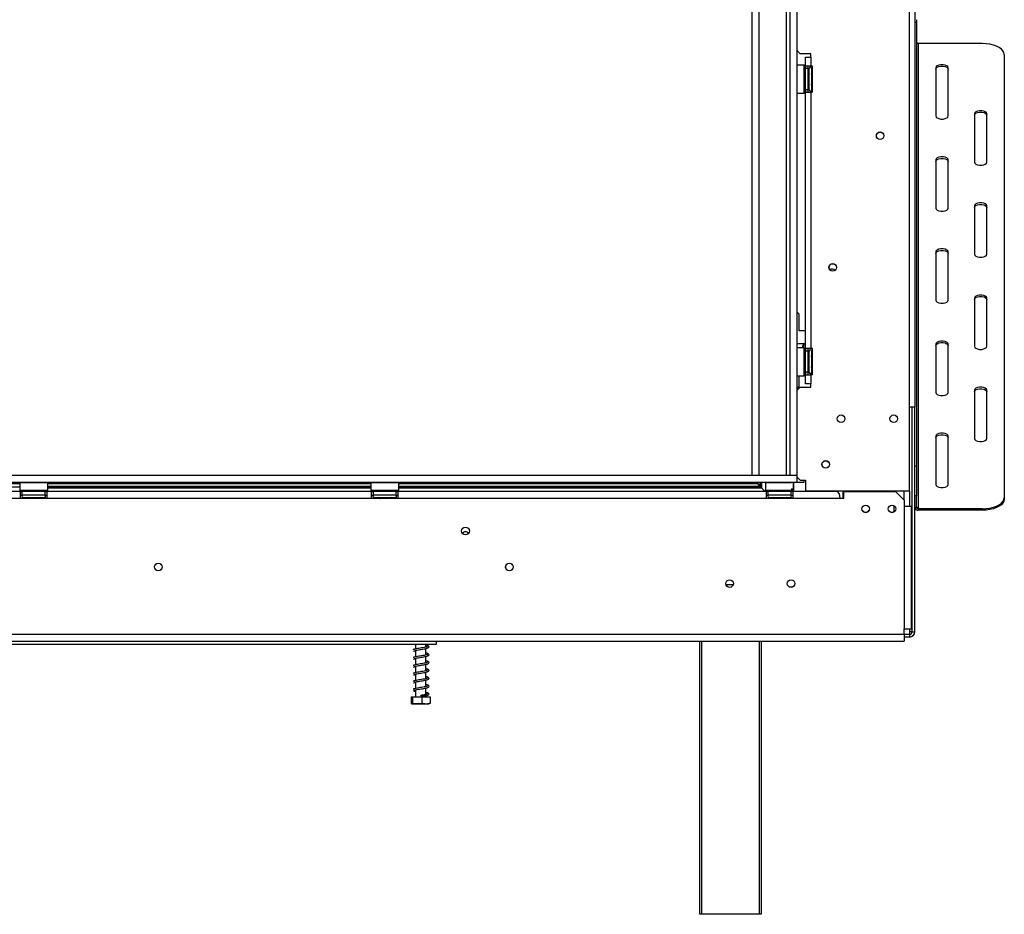
# Model space of a CAD drawing. Units: millimetres. Extents: x 170 to 4631, y 122 to 3644.
# Drawn here: x 1524 to 2155, y 1694 to 2268 of the extents above; entities that cross this region are included whole.
import ezdxf

# ---------------------------------------------------------------- set-up
doc = ezdxf.new("R2010")
doc.units = ezdxf.units.MM
doc.header["$LTSCALE"] = 18

msp = doc.modelspace()

# ---------------------------------------------------------------- linework, layer by layer
at = {"color": 7, "linetype": 'Continuous', "lineweight": 25}
for p, q in [((2093.971, 1965.507), (2093.971, 2589.882)), ((2097.346, 2591.457), (2097.346, 2019.394)), ((1993.171, 1975.519), (1993.171, 2585.269)), ((1997.671, 1975.519), (1997.671, 2585.269)), ((2015.108, 1975.519), (2015.108, 2585.269)), ((2017.358, 1975.519), (2017.358, 2585.269)), ((2021.971, 1975.519), (2021.971, 2585.269)), ((2098.471, 2265.839), (2097.346, 2265.839)), ((2098.471, 2267.723), (2098.471, 2265.839)), ((2098.471, 2265.839), (2098.471, 1981.777)), ((2021.971, 2247.882), (2023.94, 2245.913)), ((2099.596, 2252.411), (2099.596, 1954.286)), ((2140.658, 2252.411), (2099.596, 2252.411)), ((2030.69, 2245.913), (2023.94, 2245.913)), ((2027.315, 2238.038), (2027.315, 2243.663)), ((2027.315, 2243.663), (2030.69, 2243.663)), ((2030.69, 2243.663), (2030.69, 2245.913)), ((2030.69, 2243.663), (2030.69, 2238.038)), ((2154.721, 2245.379), (2154.721, 1961.317)), ((2026.527, 2238.601), (2021.971, 2238.601)), ((2026.752, 2238.376), (2026.527, 2238.601)), ((2026.527, 2220.601), (2026.527, 2238.601)), ((2026.752, 2238.376), (2026.752, 2220.826)), ((2026.752, 2236.096), (2027.315, 2236.096)), ((2030.69, 2238.038), (2027.315, 2238.038)), ((2027.315, 2238.038), (2027.315, 2236.351)), ((2029.002, 2236.351), (2027.315, 2236.351)), ((2027.315, 2222.851), (2027.315, 2236.351)), ((2029.002, 2236.351), (2029.002, 2238.038)), ((2029.002, 2222.851), (2029.002, 2236.351)), ((2029.002, 2235.511), (2029.452, 2235.511)), ((2029.452, 2235.511), (2029.565, 2235.641)), ((2029.452, 2232.556), (2029.452, 2235.511)), ((2029.565, 2223.755), (2029.565, 2236.351)), ((2031.815, 2238.038), (2030.69, 2238.038)), ((2031.252, 2236.29), (2031.229, 2236.548)), ((2031.252, 2233.725), (2031.252, 2236.29)), ((2031.815, 2221.163), (2031.815, 2238.038)), ((2110.846, 2236.942), (2110.846, 2206.004)), ((2118.721, 2206.004), (2118.721, 2236.942)), ((2026.752, 2232.848), (2027.315, 2232.848)), ((2029.002, 2232.556), (2029.452, 2232.556)), ((2029.565, 2232.621), (2029.452, 2232.556)), ((2029.452, 2226.645), (2029.452, 2232.556)), ((2031.229, 2233.074), (2031.252, 2233.725)), ((2031.252, 2232.165), (2031.229, 2233.074)), ((2031.252, 2227.036), (2031.252, 2232.165)), ((2026.752, 2226.353), (2027.315, 2226.353)), ((2026.752, 2223.105), (2027.315, 2223.105)), ((2029.002, 2222.851), (2027.315, 2222.851)), ((2027.315, 2222.851), (2027.315, 2221.163)), ((2029.002, 2226.645), (2029.452, 2226.645)), ((2029.002, 2223.69), (2029.452, 2223.69)), ((2029.002, 2221.163), (2029.002, 2222.851)), ((2029.565, 2226.58), (2029.452, 2226.645)), ((2029.452, 2223.69), (2029.452, 2226.645)), ((2029.565, 2223.56), (2029.452, 2223.69)), ((2029.565, 2222.851), (2029.565, 2223.755)), ((2031.229, 2226.127), (2031.252, 2227.036)), ((2031.252, 2225.476), (2031.229, 2226.127)), ((2031.229, 2222.654), (2031.252, 2222.911)), ((2031.252, 2222.911), (2031.252, 2225.476)), ((2021.971, 2220.601), (2026.527, 2220.601)), ((2026.527, 2220.601), (2026.752, 2220.826)), ((2027.315, 2221.163), (2030.69, 2221.163)), ((2027.315, 2056.913), (2027.315, 2221.163)), ((2030.69, 2221.163), (2030.69, 2056.913)), ((2031.815, 2221.163), (2030.69, 2221.163)), ((2135.596, 2207.411), (2135.596, 2176.473)), ((2143.471, 2176.473), (2143.471, 2207.411)), ((2110.846, 2177.879), (2110.846, 2146.942)), ((2118.721, 2146.942), (2118.721, 2177.879)), ((2135.596, 2148.348), (2135.596, 2117.411)), ((2143.471, 2117.411), (2143.471, 2148.348)), ((2110.846, 2118.817), (2110.846, 2087.879)), ((2118.721, 2087.879), (2118.721, 2118.817)), ((2135.596, 2089.286), (2135.596, 2058.348)), ((2143.471, 2058.348), (2143.471, 2089.286)), ((2023.208, 2079.022), (2021.971, 2080.26)), ((2023.208, 2068.335), (2023.208, 2079.022)), ((2027.315, 2068.335), (2023.208, 2068.335)), ((2022.083, 2059.897), (2021.971, 2059.896)), ((2026.527, 2057.476), (2021.971, 2057.476)), ((2027.315, 2059.897), (2022.083, 2059.897)), ((2027.191, 2059.897), (2025.29, 2058.8)), ((2025.29, 2058.8), (2025.29, 2057.476)), ((2025.908, 2059.157), (2025.908, 2057.476)), ((2026.752, 2057.251), (2026.527, 2057.476)), ((2026.527, 2039.476), (2026.527, 2057.476)), ((2110.846, 2059.754), (2110.846, 2028.817)), ((2118.721, 2028.817), (2118.721, 2059.754)), ((2026.752, 2057.251), (2026.752, 2039.701)), ((2026.752, 2054.971), (2027.315, 2054.971)), ((2026.752, 2051.723), (2027.315, 2051.723)), ((2030.69, 2056.913), (2027.315, 2056.913)), ((2027.315, 2056.913), (2027.315, 2055.226)), ((2029.002, 2055.226), (2027.315, 2055.226)), ((2027.315, 2041.726), (2027.315, 2055.226)), ((2029.002, 2055.226), (2029.002, 2056.913)), ((2029.002, 2041.726), (2029.002, 2055.226)), ((2029.002, 2054.386), (2029.452, 2054.386)), ((2029.002, 2051.431), (2029.452, 2051.431)), ((2029.452, 2054.386), (2029.565, 2054.516)), ((2029.452, 2051.431), (2029.452, 2054.386)), ((2029.565, 2051.496), (2029.452, 2051.431)), ((2029.452, 2045.52), (2029.452, 2051.431)), ((2029.565, 2042.63), (2029.565, 2055.226)), ((2031.815, 2056.913), (2030.69, 2056.913)), ((2031.252, 2055.165), (2031.229, 2055.423)), ((2031.229, 2051.949), (2031.252, 2052.6)), ((2031.252, 2051.04), (2031.229, 2051.949)), ((2031.252, 2052.6), (2031.252, 2055.165)), ((2031.815, 2040.038), (2031.815, 2056.913)), ((2026.752, 2045.228), (2027.315, 2045.228)), ((2029.002, 2045.52), (2029.452, 2045.52)), ((2029.565, 2045.455), (2029.452, 2045.52)), ((2029.452, 2042.565), (2029.452, 2045.52)), ((2031.229, 2045.002), (2031.252, 2045.911)), ((2031.252, 2044.351), (2031.229, 2045.002)), ((2031.252, 2045.911), (2031.252, 2051.04)), ((2021.971, 2039.476), (2026.527, 2039.476)), ((2023.208, 2032.897), (2023.208, 2039.476)), ((2026.527, 2039.476), (2026.752, 2039.701)), ((2026.752, 2041.98), (2027.315, 2041.98)), ((2029.002, 2041.726), (2027.315, 2041.726)), ((2027.315, 2041.726), (2027.315, 2040.038)), ((2027.315, 2034.413), (2027.315, 2040.038)), ((2027.315, 2040.038), (2030.69, 2040.038)), ((2029.002, 2042.565), (2029.452, 2042.565)), ((2029.002, 2040.038), (2029.002, 2041.726)), ((2029.565, 2042.435), (2029.452, 2042.565)), ((2029.565, 2041.726), (2029.565, 2042.63)), ((2030.69, 2040.038), (2030.69, 2034.413)), ((2031.815, 2040.038), (2030.69, 2040.038)), ((2031.229, 2041.529), (2031.252, 2041.786)), ((2031.252, 2041.786), (2031.252, 2044.351)), ((2021.971, 2031.66), (2023.208, 2032.897)), ((2030.69, 2034.413), (2027.315, 2034.413)), ((2030.69, 2032.163), (2030.69, 2034.413)), ((2023.94, 2032.163), (2021.971, 2030.194)), ((2023.94, 2032.163), (2030.69, 2032.163)), ((2135.596, 2030.223), (2135.596, 1999.286)), ((2143.471, 1999.286), (2143.471, 2030.223)), ((2097.346, 2019.394), (2093.971, 2019.394)), ((2095.658, 1875.394), (2095.658, 2019.394)), ((2097.346, 1875.394), (2097.346, 2019.394)), ((2110.846, 2000.692), (2110.846, 1969.754)), ((2118.721, 1969.754), (2118.721, 2000.692)), ((2097.346, 1981.777), (2098.471, 1981.777)), ((2098.471, 1981.777), (2098.471, 1962.567)), ((2021.802, 1975.519), (584.39, 1975.519)), ((2021.802, 1975.519), (2021.802, 1971.019)), ((2021.971, 1975.519), (2021.802, 1975.519)), ((2021.802, 1971.019), (584.39, 1971.019)), ((1523.821, 1971.019), (1523.596, 1970.794)), ((1523.596, 1970.794), (1523.596, 1966.069)), ((1524.528, 1970.794), (1523.596, 1970.794)), ((1541.596, 1970.794), (1524.528, 1970.794)), ((1541.596, 1970.794), (1541.371, 1971.019)), ((1541.596, 1966.069), (1541.596, 1970.794)), ((1748.821, 1971.019), (1748.596, 1970.794)), ((1748.596, 1970.794), (1748.596, 1966.069)), ((1749.528, 1970.794), (1748.596, 1970.794)), ((1766.596, 1970.794), (1749.528, 1970.794)), ((1766.596, 1970.794), (1766.371, 1971.019)), ((1766.596, 1966.069), (1766.596, 1970.794)), ((1996.394, 1970.344), (1995.719, 1971.019)), ((1996.433, 1970.384), (1995.798, 1971.019)), ((1998.081, 1968.657), (1996.394, 1970.344)), ((1996.433, 1970.384), (1998.121, 1968.697)), ((1998.458, 1971.019), (1998.458, 1968.359)), ((2001.946, 1971.019), (2001.721, 1970.794)), ((2001.721, 1970.794), (2001.721, 1966.069)), ((2002.653, 1970.794), (2001.721, 1970.794)), ((2018.2, 1970.794), (2002.653, 1970.794)), ((2019.608, 1967.082), (2019.608, 1971.019)), ((2019.721, 1970.794), (2019.608, 1970.907)), ((2019.721, 1970.794), (2019.608, 1970.794)), ((2019.721, 1966.069), (2019.721, 1970.794)), ((2021.802, 1974.676), (2023.94, 1972.538)), ((2026.302, 1971.019), (2021.802, 1971.019)), ((2023.94, 1972.538), (2027.315, 1972.538)), ((2026.302, 1972.538), (2026.302, 1971.019)), ((2027.315, 1972.538), (2027.315, 1965.507)), ((1524.158, 1965.282), (1215.908, 1965.282)), ((1216.471, 1968.319), (1523.596, 1968.319)), ((1523.596, 1966.069), (1523.821, 1965.844)), ((1523.596, 1966.069), (1541.596, 1966.069)), ((1541.371, 1965.844), (1523.821, 1965.844)), ((1524.158, 1960.782), (1524.158, 1965.282)), ((1524.158, 1965.282), (1525.283, 1965.282)), ((1524.158, 1963.032), (1525.283, 1963.032)), ((1525.283, 1963.032), (1525.283, 1965.282)), ((1539.908, 1965.282), (1525.283, 1965.282)), ((1539.908, 1963.032), (1525.283, 1963.032)), ((1526.101, 1965.844), (1526.101, 1965.282)), ((1529.348, 1965.844), (1529.348, 1965.282)), ((1535.844, 1965.844), (1535.844, 1965.282)), ((1539.091, 1965.844), (1539.091, 1965.282)), ((1539.908, 1963.032), (1539.908, 1965.282)), ((1539.908, 1965.282), (1541.033, 1965.282)), ((1539.908, 1963.032), (1541.033, 1963.032)), ((1541.033, 1965.282), (1541.033, 1960.782)), ((1749.158, 1965.282), (1541.033, 1965.282)), ((1541.371, 1965.844), (1541.596, 1966.069)), ((1541.596, 1968.319), (1748.596, 1968.319)), ((1748.596, 1966.069), (1748.821, 1965.844)), ((1748.596, 1966.069), (1766.596, 1966.069)), ((1766.371, 1965.844), (1748.821, 1965.844)), ((1749.158, 1960.782), (1749.158, 1965.282)), ((1749.158, 1965.282), (1750.283, 1965.282)), ((1749.158, 1963.032), (1750.283, 1963.032)), ((1750.283, 1963.032), (1750.283, 1965.282)), ((1764.908, 1965.282), (1750.283, 1965.282)), ((1764.908, 1963.032), (1750.283, 1963.032)), ((1751.101, 1965.844), (1751.101, 1965.282)), ((1754.348, 1965.844), (1754.348, 1965.282)), ((1760.844, 1965.844), (1760.844, 1965.282)), ((1764.091, 1965.844), (1764.091, 1965.282)), ((1764.908, 1963.032), (1764.908, 1965.282)), ((1764.908, 1965.282), (1766.033, 1965.282)), ((1764.908, 1963.032), (1766.033, 1963.032)), ((1766.033, 1965.282), (1766.033, 1960.782)), ((2002.283, 1965.282), (1766.033, 1965.282)), ((1766.371, 1965.844), (1766.596, 1966.069)), ((1766.596, 1968.319), (1998.419, 1968.319)), ((1998.419, 1968.319), (1998.081, 1968.657)), ((1998.458, 1968.359), (1998.121, 1968.697)), ((1999.094, 1967.644), (1998.419, 1968.319)), ((1999.133, 1967.684), (1998.458, 1968.359)), ((1999.094, 1967.644), (2001.456, 1965.282)), ((2001.536, 1965.282), (1999.133, 1967.684)), ((2001.721, 1966.069), (2001.946, 1965.844)), ((2001.721, 1966.069), (2019.721, 1966.069)), ((2019.496, 1965.844), (2001.946, 1965.844)), ((2002.283, 1960.782), (2002.283, 1965.282)), ((2002.283, 1965.282), (2003.408, 1965.282)), ((2002.283, 1963.032), (2003.408, 1963.032)), ((2003.408, 1963.032), (2003.408, 1965.282)), ((2018.033, 1965.282), (2003.408, 1965.282)), ((2018.033, 1963.032), (2003.408, 1963.032)), ((2003.706, 1963.032), (2003.739, 1962.999)), ((2003.803, 1963.015), (2003.786, 1963.032)), ((2004.226, 1965.844), (2004.226, 1965.282)), ((2007.473, 1965.844), (2007.473, 1965.282)), ((2013.969, 1965.844), (2013.969, 1965.282)), ((2017.216, 1965.844), (2017.216, 1965.282)), ((2017.471, 1965.844), (2017.471, 1965.282)), ((2018.033, 1963.032), (2018.033, 1965.282)), ((2018.033, 1965.282), (2019.158, 1965.282)), ((2018.033, 1963.032), (2019.158, 1963.032)), ((2019.608, 1966.519), (2018.547, 1966.519)), ((2019.158, 1965.282), (2019.158, 1960.782)), ((2047.283, 1965.282), (2019.158, 1965.282)), ((2019.496, 1965.844), (2019.721, 1966.069)), ((2019.608, 1967.082), (2019.608, 1966.519)), ((2093.971, 1965.507), (2027.315, 1965.507)), ((2028.721, 1965.282), (2028.721, 1965.507)), ((2036.033, 1965.507), (2036.033, 1965.282)), ((2051.221, 1965.507), (2051.221, 1960.782)), ((2051.783, 1965.282), (2084.971, 1965.282)), ((2051.783, 1960.782), (2051.783, 1965.282)), ((2090.596, 1959.657), (2084.971, 1965.282)), ((2090.596, 1959.657), (2090.596, 1965.507)), ((1524.158, 1960.782), (1215.908, 1960.782)), ((1541.033, 1960.782), (1524.158, 1960.782)), ((1525.649, 1961.368), (1525.906, 1961.344)), ((1525.906, 1961.344), (1528.471, 1961.344)), ((1528.471, 1961.344), (1529.122, 1961.368)), ((1529.122, 1961.368), (1530.031, 1961.344)), ((1530.031, 1961.344), (1535.161, 1961.344)), ((1535.161, 1961.344), (1536.069, 1961.368)), ((1536.069, 1961.368), (1536.721, 1961.344)), ((1536.721, 1961.344), (1539.286, 1961.344)), ((1539.286, 1961.344), (1539.543, 1961.368)), ((1749.158, 1960.782), (1541.033, 1960.782)), ((1766.033, 1960.782), (1749.158, 1960.782)), ((1750.649, 1961.368), (1750.906, 1961.344)), ((1750.906, 1961.344), (1753.471, 1961.344)), ((1753.471, 1961.344), (1754.122, 1961.368)), ((1754.122, 1961.368), (1755.031, 1961.344)), ((1755.031, 1961.344), (1760.161, 1961.344)), ((1760.161, 1961.344), (1761.069, 1961.368)), ((1761.069, 1961.368), (1761.721, 1961.344)), ((1761.721, 1961.344), (1764.286, 1961.344)), ((1764.286, 1961.344), (1764.543, 1961.368)), ((2002.283, 1960.782), (1766.033, 1960.782)), ((2019.158, 1960.782), (2002.283, 1960.782)), ((2003.774, 1961.368), (2004.031, 1961.344)), ((2004.031, 1961.344), (2006.596, 1961.344)), ((2006.596, 1961.344), (2007.247, 1961.368)), ((2007.247, 1961.368), (2008.156, 1961.344)), ((2008.156, 1961.344), (2013.286, 1961.344)), ((2013.286, 1961.344), (2014.194, 1961.368)), ((2014.194, 1961.368), (2014.846, 1961.344)), ((2014.846, 1961.344), (2017.411, 1961.344)), ((2017.411, 1961.344), (2017.668, 1961.368)), ((2017.471, 1961.3), (2017.471, 1960.782)), ((2049.533, 1960.782), (2019.158, 1960.782)), ((2051.783, 1960.782), (2049.533, 1960.782)), ((2090.596, 1959.657), (2090.596, 1955.719)), ((2098.471, 1962.567), (2097.346, 1962.567)), ((2098.471, 1955.26), (2098.471, 1962.567)), ((2154.721, 1961.317), (2154.721, 1960.343)), ((2083.846, 1956.278), (2083.846, 1952.176)), ((2090.596, 1955.719), (2090.596, 1877.307)), ((2095.096, 1955.719), (2090.596, 1955.719)), ((2095.096, 1955.719), (2095.096, 1877.307)), ((2097.346, 1955.26), (2098.471, 1955.26)), ((2099.596, 1954.286), (2099.596, 1953.311)), ((2140.658, 1954.286), (2099.596, 1954.286)), ((2140.658, 1953.311), (2099.596, 1953.311)), ((2140.658, 1953.311), (2140.658, 1954.286)), ((2018.921, 1903.969), (2017.146, 1903.969)), ((2090.596, 1877.307), (2095.096, 1877.307)), ((2090.596, 1873.932), (2090.596, 1877.307)), ((2095.658, 1875.394), (2093.971, 1875.394)), ((2093.971, 1875.394), (2093.971, 1873.707)), ((2095.658, 1875.394), (2097.346, 1875.394)), ((515.596, 1873.932), (2090.596, 1873.932)), ((515.596, 1869.432), (2090.596, 1869.432)), ((1790.742, 1867.407), (1790.742, 1869.432)), ((1959.533, 1694.269), (1959.533, 1869.432)), ((1998.908, 1869.432), (1998.908, 1694.269)), ((2090.596, 1873.932), (2090.596, 1869.432)), ((2093.971, 1873.707), (2090.596, 1873.707)), ((2093.971, 1872.019), (2090.596, 1872.019)), ((2093.971, 1873.707), (2093.971, 1872.019)), ((1466.742, 1867.407), (1790.742, 1867.407)), ((1775.988, 1862.878), (1776.211, 1862.789)), ((1777.343, 1862.633), (1776.953, 1862.684)), ((1777.354, 1867.407), (1777.354, 1864.335)), ((1777.354, 1863.432), (1777.354, 1859.273)), ((1783.879, 1865.527), (1783.879, 1867.407)), ((1783.879, 1860.464), (1783.879, 1864.63)), ((1775.988, 1857.816), (1776.211, 1857.727)), ((1777.343, 1857.57), (1776.953, 1857.622)), ((1777.354, 1858.369), (1777.354, 1854.21)), ((1783.879, 1855.402), (1783.879, 1859.568)), ((1775.988, 1852.753), (1776.211, 1852.664)), ((1777.343, 1852.508), (1776.953, 1852.559)), ((1777.354, 1853.307), (1777.354, 1849.148)), ((1783.879, 1850.339), (1783.879, 1854.505)), ((1783.879, 1845.277), (1783.879, 1849.443)), ((1775.988, 1847.691), (1776.211, 1847.602)), ((1777.343, 1847.445), (1776.953, 1847.497)), ((1777.354, 1848.244), (1777.354, 1844.085)), ((1777.354, 1843.182), (1777.354, 1839.023)), ((1783.879, 1840.214), (1783.879, 1844.38)), ((1775.988, 1842.628), (1776.211, 1842.539)), ((1777.343, 1842.383), (1776.953, 1842.434)), ((1777.343, 1837.32), (1776.953, 1837.372)), ((1777.354, 1838.119), (1777.354, 1833.657)), ((1783.879, 1835.152), (1783.879, 1839.318)), ((1774.617, 1833.657), (1774.617, 1829.494)), ((1774.617, 1833.657), (1775.462, 1833.657)), ((1775.462, 1833.657), (1775.462, 1829.494)), ((1775.462, 1833.657), (1781.462, 1833.657)), ((1780.629, 1834.291), (1780.631, 1834.291)), ((1781.462, 1833.657), (1781.462, 1829.494)), ((1781.462, 1833.657), (1786.616, 1833.657)), ((1783.879, 1833.657), (1783.879, 1834.291)), ((1786.616, 1833.657), (1786.616, 1829.494)), ((1775.078, 1829.157), (1778.495, 1829.157)), ((1778.495, 1829.157), (1786.155, 1829.157)), ((1960.658, 1694.269), (1959.533, 1694.269)), ((1997.783, 1694.269), (1960.658, 1694.269)), ((1998.908, 1694.269), (1997.783, 1694.269))]:
    msp.add_line(p, q, dxfattribs=at)
at = {"color": 8, "linetype": 'Continuous', "lineweight": 25}
for p, q in [((2031.252, 2232.165), (2031.815, 2232.165)), ((2031.252, 2227.036), (2031.815, 2227.036)), ((2031.252, 2051.04), (2031.815, 2051.04)), ((2031.252, 2045.911), (2031.815, 2045.911)), ((1216.471, 1970.344), (1523.596, 1970.344)), ((1541.596, 1970.344), (1748.596, 1970.344)), ((1766.596, 1970.344), (1996.394, 1970.344)), ((1996.433, 1971.019), (1996.433, 1970.384)), ((1998.121, 1971.019), (1998.121, 1968.697)), ((1999.133, 1971.019), (1999.133, 1967.684)), ((1541.596, 1968.657), (1748.596, 1968.657)), ((1541.596, 1967.644), (1748.596, 1967.644)), ((1766.596, 1968.657), (1998.081, 1968.657)), ((1766.596, 1967.644), (1999.094, 1967.644)), ((2018.2, 1967.082), (2019.608, 1967.082)), ((2093.971, 1965.507), (2093.971, 1955.719)), ((1530.031, 1961.344), (1530.031, 1960.782)), ((1535.161, 1961.344), (1535.161, 1960.782)), ((1755.031, 1961.344), (1755.031, 1960.782)), ((1760.161, 1961.344), (1760.161, 1960.782)), ((2008.156, 1961.344), (2008.156, 1960.782)), ((2013.286, 1961.344), (2013.286, 1960.782)), ((2019.158, 1961.119), (2017.471, 1961.119)), ((1976.306, 1905.657), (1981.011, 1905.657)), ((2093.971, 1877.307), (2093.971, 1875.394)), ((1960.658, 1869.432), (1960.658, 1694.269)), ((1997.783, 1694.269), (1997.783, 1869.432))]:
    msp.add_line(p, q, dxfattribs=at)
at = {"color": 7, "linetype": 'Continuous', "lineweight": 25, "flags": 128}
for points in [[(2154.721, 2245.379), (2154.507, 2246.6), (2153.873, 2247.784), (2152.837, 2248.895), (2151.431, 2249.899), (2149.698, 2250.766), (2147.69, 2251.469), (2145.468, 2251.987), (2143.1, 2252.304), (2140.658, 2252.411)], [(2118.721, 2236.942), (2118.483, 2237.615), (2117.8, 2238.207), (2116.752, 2238.647), (2115.467, 2238.881), (2114.1, 2238.881), (2112.815, 2238.647), (2111.767, 2238.207), (2111.083, 2237.615), (2110.846, 2236.942)], [(2110.846, 2235.968), (2111.083, 2236.641), (2111.767, 2237.233), (2112.815, 2237.673), (2114.1, 2237.906), (2115.467, 2237.906), (2116.752, 2237.673), (2117.8, 2237.233), (2118.483, 2236.641), (2118.721, 2235.968)], [(2143.471, 2207.411), (2143.233, 2208.084), (2142.55, 2208.676), (2141.502, 2209.116), (2140.217, 2209.35), (2138.85, 2209.35), (2137.565, 2209.116), (2136.517, 2208.676), (2135.833, 2208.084), (2135.596, 2207.411)], [(2110.846, 2206.004), (2111.083, 2205.331), (2111.767, 2204.739), (2112.815, 2204.299), (2114.1, 2204.066), (2115.467, 2204.066), (2116.752, 2204.299), (2117.8, 2204.739), (2118.483, 2205.331), (2118.721, 2206.004)], [(2135.596, 2206.436), (2135.833, 2207.11), (2136.517, 2207.702), (2137.565, 2208.141), (2138.85, 2208.375), (2140.217, 2208.375), (2141.502, 2208.141), (2142.55, 2207.702), (2143.233, 2207.11), (2143.471, 2206.436)], [(2118.721, 2177.879), (2118.483, 2178.553), (2117.8, 2179.145), (2116.752, 2179.584), (2115.467, 2179.818), (2114.1, 2179.818), (2112.815, 2179.584), (2111.767, 2179.145), (2111.083, 2178.553), (2110.846, 2177.879)], [(2110.846, 2176.905), (2111.083, 2177.578), (2111.767, 2178.171), (2112.815, 2178.61), (2114.1, 2178.844), (2115.467, 2178.844), (2116.752, 2178.61), (2117.8, 2178.171), (2118.483, 2177.578), (2118.721, 2176.905)], [(2135.596, 2176.473), (2135.833, 2175.8), (2136.517, 2175.208), (2137.565, 2174.768), (2138.85, 2174.534), (2140.217, 2174.534), (2141.502, 2174.768), (2142.55, 2175.208), (2143.233, 2175.8), (2143.471, 2176.473)], [(2110.846, 2146.942), (2111.083, 2146.269), (2111.767, 2145.676), (2112.815, 2145.237), (2114.1, 2145.003), (2115.467, 2145.003), (2116.752, 2145.237), (2117.8, 2145.676), (2118.483, 2146.269), (2118.721, 2146.942)], [(2143.471, 2148.348), (2143.233, 2149.022), (2142.55, 2149.614), (2141.502, 2150.053), (2140.217, 2150.287), (2138.85, 2150.287), (2137.565, 2150.053), (2136.517, 2149.614), (2135.833, 2149.022), (2135.596, 2148.348)], [(2135.596, 2147.374), (2135.833, 2148.047), (2136.517, 2148.639), (2137.565, 2149.079), (2138.85, 2149.313), (2140.217, 2149.313), (2141.502, 2149.079), (2142.55, 2148.639), (2143.233, 2148.047), (2143.471, 2147.374)], [(2118.721, 2118.817), (2118.483, 2119.49), (2117.8, 2120.082), (2116.752, 2120.522), (2115.467, 2120.756), (2114.1, 2120.756), (2112.815, 2120.522), (2111.767, 2120.082), (2111.083, 2119.49), (2110.846, 2118.817)], [(2110.846, 2117.843), (2111.083, 2118.516), (2111.767, 2119.108), (2112.815, 2119.548), (2114.1, 2119.781), (2115.467, 2119.781), (2116.752, 2119.548), (2117.8, 2119.108), (2118.483, 2118.516), (2118.721, 2117.843)], [(2135.596, 2117.411), (2135.833, 2116.737), (2136.517, 2116.145), (2137.565, 2115.706), (2138.85, 2115.472), (2140.217, 2115.472), (2141.502, 2115.706), (2142.55, 2116.145), (2143.233, 2116.737), (2143.471, 2117.411)], [(2143.471, 2089.286), (2143.233, 2089.959), (2142.55, 2090.551), (2141.502, 2090.991), (2140.217, 2091.225), (2138.85, 2091.225), (2137.565, 2090.991), (2136.517, 2090.551), (2135.833, 2089.959), (2135.596, 2089.286)], [(2135.596, 2088.311), (2135.833, 2088.985), (2136.517, 2089.577), (2137.565, 2090.016), (2138.85, 2090.25), (2140.217, 2090.25), (2141.502, 2090.016), (2142.55, 2089.577), (2143.233, 2088.985), (2143.471, 2088.311)], [(2110.846, 2087.879), (2111.083, 2087.206), (2111.767, 2086.614), (2112.815, 2086.174), (2114.1, 2085.941), (2115.467, 2085.941), (2116.752, 2086.174), (2117.8, 2086.614), (2118.483, 2087.206), (2118.721, 2087.879)], [(2118.721, 2059.754), (2118.483, 2060.428), (2117.8, 2061.02), (2116.752, 2061.459), (2115.467, 2061.693), (2114.1, 2061.693), (2112.815, 2061.459), (2111.767, 2061.02), (2111.083, 2060.428), (2110.846, 2059.754)], [(2110.846, 2058.78), (2111.083, 2059.453), (2111.767, 2060.046), (2112.815, 2060.485), (2114.1, 2060.719), (2115.467, 2060.719), (2116.752, 2060.485), (2117.8, 2060.046), (2118.483, 2059.453), (2118.721, 2058.78)], [(2135.596, 2058.348), (2135.833, 2057.675), (2136.517, 2057.083), (2137.565, 2056.643), (2138.85, 2056.409), (2140.217, 2056.409), (2141.502, 2056.643), (2142.55, 2057.083), (2143.233, 2057.675), (2143.471, 2058.348)], [(2110.846, 2028.817), (2111.083, 2028.144), (2111.767, 2027.551), (2112.815, 2027.112), (2114.1, 2026.878), (2115.467, 2026.878), (2116.752, 2027.112), (2117.8, 2027.551), (2118.483, 2028.144), (2118.721, 2028.817)], [(2143.471, 2030.223), (2143.233, 2030.897), (2142.55, 2031.489), (2141.502, 2031.928), (2140.217, 2032.162), (2138.85, 2032.162), (2137.565, 2031.928), (2136.517, 2031.489), (2135.833, 2030.897), (2135.596, 2030.223)], [(2135.596, 2029.249), (2135.833, 2029.922), (2136.517, 2030.514), (2137.565, 2030.954), (2138.85, 2031.188), (2140.217, 2031.188), (2141.502, 2030.954), (2142.55, 2030.514), (2143.233, 2029.922), (2143.471, 2029.249)], [(2118.721, 2000.692), (2118.483, 2001.365), (2117.8, 2001.957), (2116.752, 2002.397), (2115.467, 2002.631), (2114.1, 2002.631), (2112.815, 2002.397), (2111.767, 2001.957), (2111.083, 2001.365), (2110.846, 2000.692)], [(2110.846, 1999.718), (2111.083, 2000.391), (2111.767, 2000.983), (2112.815, 2001.423), (2114.1, 2001.656), (2115.467, 2001.656), (2116.752, 2001.423), (2117.8, 2000.983), (2118.483, 2000.391), (2118.721, 1999.718)], [(2135.596, 1999.286), (2135.833, 1998.612), (2136.517, 1998.02), (2137.565, 1997.581), (2138.85, 1997.347), (2140.217, 1997.347), (2141.502, 1997.581), (2142.55, 1998.02), (2143.233, 1998.612), (2143.471, 1999.286)], [(2110.846, 1969.754), (2111.083, 1969.081), (2111.767, 1968.489), (2112.815, 1968.049), (2114.1, 1967.816), (2115.467, 1967.816), (2116.752, 1968.049), (2117.8, 1968.489), (2118.483, 1969.081), (2118.721, 1969.754)], [(2140.658, 1954.286), (2143.1, 1954.392), (2145.468, 1954.71), (2147.69, 1955.228), (2149.698, 1955.931), (2151.431, 1956.797), (2152.837, 1957.801), (2153.873, 1958.912), (2154.507, 1960.096), (2154.721, 1961.317)], [(2154.721, 1960.343), (2154.507, 1959.122), (2153.873, 1957.938), (2152.837, 1956.827), (2151.431, 1955.823), (2149.698, 1954.956), (2147.69, 1954.253), (2145.468, 1953.735), (2143.1, 1953.418), (2140.658, 1953.311)], [(1780.629, 1834.291), (1780.629, 1834.4), (1780.629, 1834.485), (1780.629, 1834.538), (1780.63, 1834.557), (1780.63, 1834.538), (1780.63, 1834.485), (1780.631, 1834.4), (1780.631, 1834.291)]]:
    msp.add_lwpolyline(points, dxfattribs=at)
at = {"color": 7, "linetype": 'Continuous', "lineweight": 25}
for centre, radius in [((2075.127, 2193.319), 2.419), ((2075.127, 2193.319), 2.363), ((2044.752, 2108.944), 2.419), ((2044.752, 2108.944), 2.363), ((2050.096, 2011.913), 2.419), ((2083.846, 2011.913), 2.419), ((2040.252, 1982.663), 2.419), ((2040.252, 1982.663), 2.363), ((2065.846, 1954.201), 2.363), ((2082.721, 1954.201), 2.363), ((1809.346, 1939.969), 2.475), ((1612.471, 1916.907), 2.475), ((1612.471, 1916.907), 2.362), ((1837.471, 1916.907), 2.475), ((1837.471, 1916.907), 2.362), ((1978.658, 1906.219), 2.419), ((2018.033, 1906.219), 2.419)]:
    msp.add_circle(centre, radius, dxfattribs=at)
for centre, radius, start, end in [((2099.526, 2253.466), 1.058, 184.40195, 273.811261), ((2030.408, 2236.351), 0.844, 13.505124, 180), ((2030.408, 2222.851), 0.844, 180, 346.48705), ((2044.471, 2105.457), 2.363, 43.162652, 127.61605), ((2030.408, 2055.226), 0.844, 13.505124, 180), ((2030.408, 2041.726), 0.844, 180, 346.48705), ((1525.846, 1962.188), 0.844, 90, 256.48705), ((1539.346, 1962.188), 0.844, 283.505124, 90), ((1750.846, 1962.188), 0.844, 90, 256.48705), ((1764.346, 1962.188), 0.844, 283.505124, 90), ((2003.971, 1962.188), 0.844, 90, 256.48705), ((2017.471, 1962.188), 0.844, 283.505124, 90), ((2065.846, 1954.313), 2.419, 204.70832, 335.265309), ((2082.721, 1954.313), 2.419, 234.474067, 305.605237), ((2099.455, 1955.422), 2.116, 184.40195, 273.811261), ((2099.526, 1955.341), 1.058, 184.40195, 273.811261), ((1809.346, 1937.157), 2.362, 90, 146.343383), ((1809.346, 1937.157), 2.363, 33.656633, 90), ((2093.971, 1875.394), 1.688, 270, 0), ((2093.971, 1875.394), 3.375, 270, 0)]:
    msp.add_arc(centre, radius, start, end, dxfattribs=at)
at = {"color": 8, "linetype": 'Continuous', "lineweight": 25}
for centre, start, end in [((2032.221, 2236.326), 182.142292, 245.237843), ((2032.221, 2233.762), 182.142292, 245.237843), ((2032.221, 2225.439), 114.762157, 177.857708), ((2032.221, 2222.875), 114.762157, 177.857708), ((2032.221, 2055.201), 182.142292, 245.237843), ((2032.221, 2052.637), 182.142292, 245.237843), ((2032.221, 2044.314), 114.762157, 177.857708), ((2032.221, 2041.75), 114.762157, 177.857708), ((1525.87, 1960.376), 24.762157, 87.857708), ((1528.435, 1960.376), 24.762157, 87.857708), ((1536.757, 1960.376), 92.142292, 155.237843), ((1539.322, 1960.376), 92.142292, 155.237843), ((1750.87, 1960.376), 24.762157, 87.857708), ((1753.435, 1960.376), 24.762157, 87.857708), ((1761.757, 1960.376), 92.142292, 155.237843), ((1764.322, 1960.376), 92.142292, 155.237843), ((2003.995, 1960.376), 24.762157, 87.857708), ((2006.56, 1960.376), 24.762157, 87.857708), ((2014.882, 1960.376), 92.142292, 155.237843), ((2017.447, 1960.376), 92.142292, 155.237843)]:
    msp.add_arc(centre, 0.969, start, end, dxfattribs=at)
at = {"color": 7, "linetype": 'Continuous', "lineweight": 25}
msp.add_ellipse((2047.283, 1960.782), major_axis=(0, 4.5), ratio=0.5, start_param=4.712389, end_param=6.2831853, dxfattribs=at)
for points, knots in [([(2031.815, 2235.692), (2031.785, 2235.707), (2031.645, 2235.78), (2031.447, 2236.021), (2031.297, 2236.303), (2031.242, 2236.494), (2031.229, 2236.545), (2031.229, 2236.548)], [0, 0, 0, 0, 0.0945098, 0.4433139, 0.8497203, 0.9935198, 1, 1, 1, 1]), ([(2031.229, 2233.074), (2031.229, 2233.073), (2031.242, 2233.047), (2031.297, 2232.952), (2031.447, 2232.811), (2031.645, 2232.69), (2031.785, 2232.654), (2031.815, 2232.646)], [0, 0, 0, 0, 0.00648017, 0.15027973, 0.55668607, 0.9054902, 1, 1, 1, 1]), ([(2031.229, 2226.127), (2031.229, 2226.128), (2031.242, 2226.154), (2031.297, 2226.249), (2031.447, 2226.39), (2031.645, 2226.511), (2031.785, 2226.547), (2031.815, 2226.555)], [0, 0, 0, 0, 0.0064802, 0.1502797, 0.5566861, 0.9054902, 1, 1, 1, 1]), ([(2031.229, 2222.654), (2031.229, 2222.656), (2031.242, 2222.708), (2031.297, 2222.898), (2031.447, 2223.18), (2031.645, 2223.421), (2031.785, 2223.494), (2031.815, 2223.509)], [0, 0, 0, 0, 0.0064802, 0.1502797, 0.5566861, 0.9054902, 1, 1, 1, 1]), ([(2031.815, 2054.567), (2031.785, 2054.582), (2031.645, 2054.655), (2031.447, 2054.896), (2031.297, 2055.178), (2031.242, 2055.369), (2031.229, 2055.42), (2031.229, 2055.423)], [0, 0, 0, 0, 0.0945098, 0.4433139, 0.8497203, 0.9935198, 1, 1, 1, 1]), ([(2031.229, 2051.949), (2031.229, 2051.948), (2031.242, 2051.922), (2031.297, 2051.827), (2031.447, 2051.686), (2031.645, 2051.565), (2031.785, 2051.529), (2031.815, 2051.521)], [0, 0, 0, 0, 0.00648017, 0.15027973, 0.55668607, 0.9054902, 1, 1, 1, 1]), ([(2031.229, 2045.002), (2031.229, 2045.003), (2031.242, 2045.029), (2031.297, 2045.124), (2031.447, 2045.265), (2031.645, 2045.386), (2031.785, 2045.422), (2031.815, 2045.43)], [0, 0, 0, 0, 0.00648017, 0.15027973, 0.55668607, 0.9054902, 1, 1, 1, 1]), ([(2031.229, 2041.529), (2031.229, 2041.531), (2031.242, 2041.583), (2031.297, 2041.773), (2031.447, 2042.055), (2031.645, 2042.296), (2031.785, 2042.369), (2031.815, 2042.384)], [0, 0, 0, 0, 0.0064802, 0.1502797, 0.5566861, 0.9054902, 1, 1, 1, 1]), ([(1526.505, 1960.782), (1526.489, 1960.812), (1526.416, 1960.951), (1526.176, 1961.15), (1525.893, 1961.299), (1525.703, 1961.355), (1525.651, 1961.367), (1525.649, 1961.368)], [0, 0, 0, 0, 0.0945098, 0.44331393, 0.84972027, 0.99351983, 1, 1, 1, 1]), ([(1529.122, 1961.368), (1529.124, 1961.367), (1529.149, 1961.355), (1529.245, 1961.299), (1529.386, 1961.15), (1529.506, 1960.951), (1529.543, 1960.812), (1529.55, 1960.782)], [0, 0, 0, 0, 0.0064802, 0.1502797, 0.5566861, 0.9054902, 1, 1, 1, 1]), ([(1536.069, 1961.368), (1536.068, 1961.367), (1536.042, 1961.355), (1535.947, 1961.299), (1535.806, 1961.15), (1535.686, 1960.951), (1535.649, 1960.812), (1535.642, 1960.782)], [0, 0, 0, 0, 0.0064802, 0.1502797, 0.5566861, 0.9054902, 1, 1, 1, 1]), ([(1539.543, 1961.368), (1539.541, 1961.367), (1539.489, 1961.355), (1539.299, 1961.299), (1539.016, 1961.15), (1538.776, 1960.951), (1538.703, 1960.812), (1538.687, 1960.782)], [0, 0, 0, 0, 0.00648017, 0.15027973, 0.55668607, 0.9054902, 1, 1, 1, 1]), ([(1751.505, 1960.782), (1751.489, 1960.812), (1751.416, 1960.951), (1751.176, 1961.15), (1750.893, 1961.299), (1750.703, 1961.355), (1750.651, 1961.367), (1750.649, 1961.368)], [0, 0, 0, 0, 0.0945098, 0.4433139, 0.8497203, 0.9935198, 1, 1, 1, 1]), ([(1754.122, 1961.368), (1754.124, 1961.367), (1754.149, 1961.355), (1754.245, 1961.299), (1754.386, 1961.15), (1754.506, 1960.951), (1754.543, 1960.812), (1754.55, 1960.782)], [0, 0, 0, 0, 0.0064802, 0.1502797, 0.5566861, 0.9054902, 1, 1, 1, 1]), ([(1761.069, 1961.368), (1761.068, 1961.367), (1761.042, 1961.355), (1760.947, 1961.299), (1760.806, 1961.15), (1760.686, 1960.951), (1760.649, 1960.812), (1760.642, 1960.782)], [0, 0, 0, 0, 0.00648017, 0.15027973, 0.55668607, 0.9054902, 1, 1, 1, 1]), ([(1764.543, 1961.368), (1764.541, 1961.367), (1764.489, 1961.355), (1764.299, 1961.299), (1764.016, 1961.15), (1763.776, 1960.951), (1763.703, 1960.812), (1763.687, 1960.782)], [0, 0, 0, 0, 0.0064802, 0.1502797, 0.5566861, 0.9054902, 1, 1, 1, 1]), ([(2004.63, 1960.782), (2004.614, 1960.812), (2004.541, 1960.951), (2004.301, 1961.15), (2004.018, 1961.299), (2003.828, 1961.355), (2003.776, 1961.367), (2003.774, 1961.368)], [0, 0, 0, 0, 0.0945098, 0.4433139, 0.8497203, 0.9935198, 1, 1, 1, 1]), ([(2007.247, 1961.368), (2007.249, 1961.367), (2007.274, 1961.355), (2007.37, 1961.299), (2007.511, 1961.15), (2007.631, 1960.951), (2007.668, 1960.812), (2007.675, 1960.782)], [0, 0, 0, 0, 0.0064802, 0.1502797, 0.5566861, 0.9054902, 1, 1, 1, 1]), ([(2014.194, 1961.368), (2014.193, 1961.367), (2014.167, 1961.355), (2014.072, 1961.299), (2013.931, 1961.15), (2013.811, 1960.951), (2013.774, 1960.812), (2013.767, 1960.782)], [0, 0, 0, 0, 0.00648017, 0.15027973, 0.55668607, 0.9054902, 1, 1, 1, 1]), ([(2017.668, 1961.368), (2017.666, 1961.367), (2017.614, 1961.355), (2017.424, 1961.299), (2017.14, 1961.15), (2016.893, 1960.943), (2016.816, 1960.793), (2016.796, 1960.753)], [0, 0, 0, 0, 0.0062841, 0.1457336, 0.5398455, 0.8780978, 1, 1, 1, 1]), ([(1785.025, 1865.802), (1785.023, 1865.811), (1785.011, 1865.86), (1784.589, 1865.666), (1783.561, 1865.444), (1782.01, 1865.156), (1780.238, 1864.871), (1778.506, 1864.578), (1777.256, 1864.332), (1776.465, 1864.122), (1776.023, 1863.964), (1775.823, 1863.893), (1775.752, 1863.878), (1775.777, 1863.851), (1775.78, 1863.846)], [0, 0, 0, 0, 0.0235577, 0.1349091, 0.2590201, 0.3907075, 0.5238466, 0.6578106, 0.7886904, 0.8536593, 0.9180786, 0.9536974, 0.9928222, 1, 1, 1, 1]), ([(1776.189, 1863.151), (1776.22, 1863.151), (1776.292, 1863.15), (1777.042, 1863.385), (1778.381, 1863.653), (1780.06, 1863.942), (1781.801, 1864.221), (1783.471, 1864.518), (1784.8, 1864.819), (1785.713, 1865.18), (1786.05, 1865.747), (1785.81, 1866.205), (1785.143, 1866.559), (1784.48, 1866.745), (1783.966, 1866.854), (1783.879, 1866.873)], [0, 0, 0, 0, 0.0627747, 0.1423355, 0.2350233, 0.3245313, 0.4103902, 0.500417, 0.5964945, 0.6858794, 0.7614975, 0.8316334, 0.9041414, 0.9836594, 1, 1, 1, 1]), ([(1783.879, 1865.965), (1784.017, 1865.937), (1784.387, 1865.862), (1784.74, 1865.762), (1784.897, 1865.712), (1784.974, 1865.688)], [0, 0, 0, 0, 0.2332096, 0.6241201, 1, 1, 1, 1]), ([(1785.025, 1860.739), (1785.023, 1860.748), (1785.011, 1860.798), (1784.589, 1860.604), (1783.561, 1860.381), (1782.01, 1860.093), (1780.238, 1859.808), (1778.506, 1859.515), (1777.256, 1859.27), (1776.465, 1859.059), (1776.023, 1858.901), (1775.823, 1858.83), (1775.752, 1858.816), (1775.777, 1858.788), (1775.78, 1858.784)], [0, 0, 0, 0, 0.0235577, 0.1349091, 0.2590201, 0.3907075, 0.5238466, 0.6578106, 0.7886904, 0.8536593, 0.9180786, 0.9536974, 0.9928222, 1, 1, 1, 1]), ([(1785.025, 1855.677), (1785.023, 1855.686), (1785.011, 1855.735), (1784.589, 1855.541), (1783.561, 1855.319), (1782.01, 1855.031), (1780.238, 1854.746), (1778.506, 1854.453), (1777.256, 1854.207), (1776.465, 1853.997), (1776.023, 1853.839), (1775.823, 1853.768), (1775.752, 1853.753), (1775.777, 1853.726), (1775.78, 1853.721)], [0, 0, 0, 0, 0.0235577, 0.1349091, 0.2590201, 0.3907075, 0.5238466, 0.6578106, 0.7886904, 0.8536593, 0.9180786, 0.9536974, 0.9928222, 1, 1, 1, 1]), ([(1776.189, 1858.088), (1776.22, 1858.088), (1776.292, 1858.088), (1777.042, 1858.323), (1778.381, 1858.591), (1780.06, 1858.879), (1781.801, 1859.159), (1783.471, 1859.455), (1784.8, 1859.756), (1785.713, 1860.117), (1786.05, 1860.684), (1785.81, 1861.143), (1785.143, 1861.497), (1784.48, 1861.682), (1783.966, 1861.791), (1783.879, 1861.81)], [0, 0, 0, 0, 0.06277473, 0.14233553, 0.23502325, 0.32453133, 0.41039018, 0.50041696, 0.59649447, 0.68587937, 0.76149755, 0.8316334, 0.90414145, 0.98365936, 1, 1, 1, 1]), ([(1776.189, 1853.026), (1776.22, 1853.026), (1776.292, 1853.025), (1777.042, 1853.26), (1778.381, 1853.528), (1780.06, 1853.817), (1781.801, 1854.096), (1783.471, 1854.393), (1784.8, 1854.694), (1785.713, 1855.055), (1786.05, 1855.622), (1785.81, 1856.08), (1785.143, 1856.434), (1784.48, 1856.62), (1783.966, 1856.729), (1783.879, 1856.748)], [0, 0, 0, 0, 0.0627747, 0.1423355, 0.2350233, 0.3245313, 0.4103902, 0.500417, 0.5964945, 0.6858794, 0.7614975, 0.8316334, 0.9041414, 0.9836594, 1, 1, 1, 1]), ([(1783.879, 1860.903), (1784.017, 1860.875), (1784.387, 1860.799), (1784.74, 1860.7), (1784.897, 1860.65), (1784.974, 1860.625)], [0, 0, 0, 0, 0.2332096, 0.6241201, 1, 1, 1, 1]), ([(1783.879, 1855.84), (1784.017, 1855.812), (1784.387, 1855.737), (1784.74, 1855.637), (1784.897, 1855.587), (1784.974, 1855.563)], [0, 0, 0, 0, 0.2332096, 0.6241201, 1, 1, 1, 1]), ([(1785.025, 1850.614), (1785.023, 1850.623), (1785.011, 1850.673), (1784.589, 1850.479), (1783.561, 1850.256), (1782.01, 1849.968), (1780.238, 1849.683), (1778.506, 1849.39), (1777.256, 1849.145), (1776.465, 1848.934), (1776.023, 1848.776), (1775.823, 1848.705), (1775.752, 1848.691), (1775.777, 1848.663), (1775.78, 1848.659)], [0, 0, 0, 0, 0.0235577, 0.1349091, 0.2590201, 0.3907075, 0.5238466, 0.6578106, 0.7886904, 0.8536593, 0.9180786, 0.9536974, 0.9928222, 1, 1, 1, 1]), ([(1776.189, 1847.963), (1776.22, 1847.963), (1776.292, 1847.963), (1777.042, 1848.198), (1778.381, 1848.466), (1780.06, 1848.754), (1781.801, 1849.034), (1783.471, 1849.33), (1784.8, 1849.631), (1785.713, 1849.992), (1786.05, 1850.559), (1785.81, 1851.018), (1785.143, 1851.372), (1784.48, 1851.557), (1783.966, 1851.666), (1783.879, 1851.685)], [0, 0, 0, 0, 0.0627747, 0.1423355, 0.2350233, 0.3245313, 0.4103902, 0.500417, 0.5964945, 0.6858794, 0.7614975, 0.8316334, 0.9041414, 0.9836594, 1, 1, 1, 1]), ([(1783.879, 1850.778), (1784.017, 1850.75), (1784.387, 1850.674), (1784.74, 1850.575), (1784.897, 1850.525), (1784.974, 1850.5)], [0, 0, 0, 0, 0.2332096, 0.6241201, 1, 1, 1, 1]), ([(1785.025, 1845.552), (1785.023, 1845.561), (1785.011, 1845.61), (1784.589, 1845.416), (1783.561, 1845.194), (1782.01, 1844.906), (1780.238, 1844.621), (1778.506, 1844.328), (1777.256, 1844.082), (1776.465, 1843.872), (1776.023, 1843.714), (1775.823, 1843.643), (1775.752, 1843.628), (1775.777, 1843.601), (1775.78, 1843.596)], [0, 0, 0, 0, 0.0235577, 0.1349091, 0.2590201, 0.3907075, 0.5238466, 0.6578106, 0.7886904, 0.8536593, 0.9180786, 0.9536974, 0.9928222, 1, 1, 1, 1]), ([(1776.189, 1842.901), (1776.22, 1842.901), (1776.292, 1842.9), (1777.042, 1843.135), (1778.381, 1843.403), (1780.06, 1843.692), (1781.801, 1843.971), (1783.471, 1844.268), (1784.8, 1844.569), (1785.713, 1844.93), (1786.05, 1845.497), (1785.81, 1845.955), (1785.143, 1846.309), (1784.48, 1846.495), (1783.966, 1846.604), (1783.879, 1846.623)], [0, 0, 0, 0, 0.0627747, 0.1423355, 0.2350233, 0.3245313, 0.4103902, 0.500417, 0.5964945, 0.6858794, 0.7614975, 0.8316334, 0.9041414, 0.9836594, 1, 1, 1, 1]), ([(1783.879, 1845.715), (1784.017, 1845.687), (1784.387, 1845.612), (1784.74, 1845.512), (1784.897, 1845.462), (1784.974, 1845.438)], [0, 0, 0, 0, 0.2332096, 0.6241201, 1, 1, 1, 1]), ([(1785.025, 1840.489), (1785.023, 1840.498), (1785.011, 1840.548), (1784.589, 1840.354), (1783.561, 1840.131), (1782.01, 1839.843), (1780.238, 1839.558), (1778.506, 1839.265), (1777.256, 1839.02), (1776.465, 1838.809), (1776.023, 1838.651), (1775.823, 1838.58), (1775.752, 1838.566), (1775.777, 1838.538), (1775.78, 1838.534)], [0, 0, 0, 0, 0.0235577, 0.1349091, 0.2590201, 0.3907075, 0.5238466, 0.6578106, 0.7886904, 0.8536593, 0.9180786, 0.9536974, 0.9928222, 1, 1, 1, 1]), ([(1775.988, 1837.566), (1776.329, 1837.403), (1776.695, 1837.228), (1777.31, 1837.047), (1777.354, 1837.034)], [0, 0, 0, 0, 0.92886897, 1, 1, 1, 1]), ([(1776.189, 1837.838), (1776.22, 1837.838), (1776.292, 1837.838), (1777.042, 1838.073), (1778.381, 1838.341), (1780.06, 1838.629), (1781.801, 1838.909), (1783.471, 1839.205), (1784.8, 1839.506), (1785.713, 1839.867), (1786.05, 1840.434), (1785.81, 1840.893), (1785.143, 1841.247), (1784.48, 1841.432), (1783.966, 1841.541), (1783.879, 1841.56)], [0, 0, 0, 0, 0.0627747, 0.1423355, 0.2350233, 0.3245313, 0.4103902, 0.500417, 0.5964945, 0.6858794, 0.7614975, 0.8316334, 0.9041414, 0.9836594, 1, 1, 1, 1]), ([(1783.879, 1840.653), (1784.017, 1840.625), (1784.387, 1840.549), (1784.74, 1840.45), (1784.897, 1840.4), (1784.974, 1840.375)], [0, 0, 0, 0, 0.2332096, 0.6241201, 1, 1, 1, 1]), ([(1785.025, 1835.427), (1785.023, 1835.436), (1785.011, 1835.485), (1784.589, 1835.291), (1783.56, 1835.069), (1782.127, 1834.802), (1781.087, 1834.633), (1780.627, 1834.558)], [0, 0, 0, 0, 0.0476012, 0.2726002, 0.5233817, 0.7894721, 1, 1, 1, 1]), ([(1784.118, 1834.291), (1784.118, 1834.291), (1784.123, 1834.291), (1784.051, 1834.291), (1783.77, 1834.291), (1783.064, 1834.291), (1781.95, 1834.291), (1781.062, 1834.291), (1780.631, 1834.291)], [0, 0, 0, 0, 0.0082636, 0.0403573, 0.1409286, 0.3660731, 0.6919155, 1, 1, 1, 1]), ([(1784.113, 1834.311), (1784.34, 1834.361), (1785.015, 1834.51), (1785.702, 1834.806), (1786.053, 1835.371), (1785.81, 1835.83), (1785.144, 1836.184), (1784.48, 1836.37), (1783.966, 1836.479), (1783.879, 1836.498)], [0, 0, 0, 0, 0.1006387, 0.299866, 0.4684091, 0.6247328, 0.7863438, 0.9635788, 1, 1, 1, 1]), ([(1783.879, 1835.59), (1784.017, 1835.562), (1784.387, 1835.487), (1784.74, 1835.387), (1784.897, 1835.337), (1784.974, 1835.313)], [0, 0, 0, 0, 0.2332096, 0.6241201, 1, 1, 1, 1]), ([(1775.462, 1829.494), (1775.409, 1829.394), (1775.198, 1829), (1774.907, 1829.012), (1774.683, 1829.384), (1774.617, 1829.494)], [0, 0, 0, 0, 0.1928139, 0.7609648, 1, 1, 1, 1]), ([(1781.462, 1829.494), (1781.437, 1829.484), (1780.938, 1829.272), (1779.913, 1829.16), (1778.466, 1829.159), (1777.053, 1829.161), (1776.03, 1829.264), (1775.524, 1829.469), (1775.462, 1829.494)], [0, 0, 0, 0, 0.013048, 0.2654304, 0.4998642, 0.7322665, 0.9674357, 1, 1, 1, 1]), ([(1779.771, 1829.494), (1779.796, 1829.484), (1780.295, 1829.272), (1781.32, 1829.163), (1782.429, 1829.152), (1783.033, 1829.164), (1783.164, 1829.166)], [0, 0, 0, 0, 0.0231048, 0.4700115, 0.8851357, 1, 1, 1, 1]), ([(1786.616, 1829.494), (1786.291, 1829.394), (1785.009, 1829), (1783.234, 1829.012), (1781.867, 1829.384), (1781.462, 1829.494)], [0, 0, 0, 0, 0.1928139, 0.7609648, 1, 1, 1, 1])]:
    msp.add_open_spline(points, degree=3, knots=knots, dxfattribs=at)

doc.saveas('drawing.dxf')
